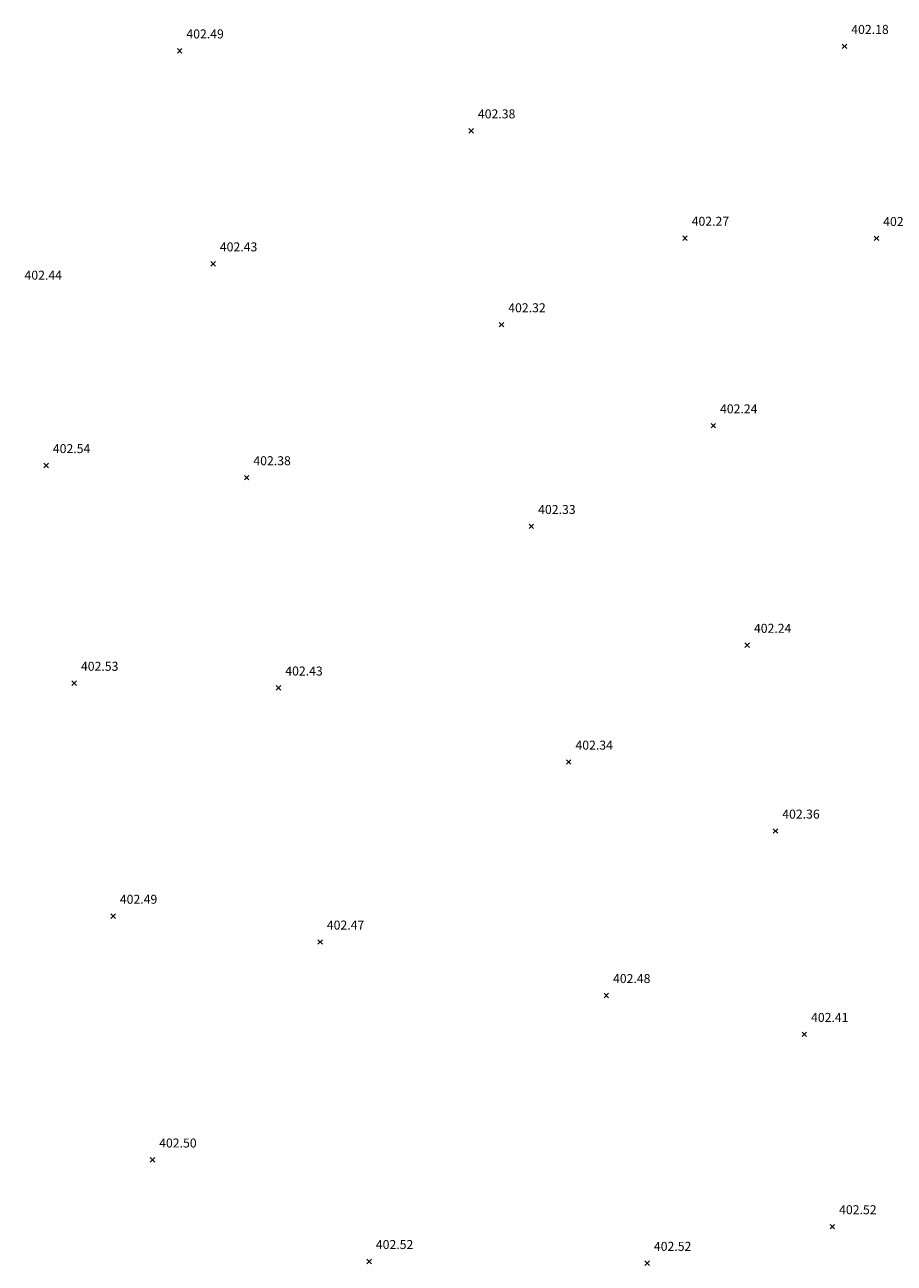
# Model space of a CAD drawing. Units: metres. Extents: x 4412045 to 4413861, y 5394585 to 5396438.
# Drawn here: x 4412412 to 4412451, y 5395213 to 5395268 of the extents above; entities that cross this region are included whole.
import ezdxf

# ---------------------------------------------------------------- set-up
doc = ezdxf.new("R2010")
doc.units = ezdxf.units.M
doc.header["$PDMODE"] = 3
doc.header["$PDSIZE"] = 0.1
for name, color, linetype in [('0_Xref-Bestand Straße', 7, 'Continuous'), ('Bestand Straße$0$000 X-Ref Alt Bestand', 7, 'Continuous'), ('Bestand Straße$0$13-112_LP_G_1_bearb$0$SYB-Punkt-Attribute', 249, 'Continuous'), ('Bestand Straße$0$13-112_LP_G_1_bearb$0$TXT-020-HÖHEN', 249, 'Continuous')]:
    doc.layers.add(name, color=color, linetype=linetype)
doc.styles.add('Bestand Straße$0$13-112_LP_G_1_bearb$0$TXT-HÖHEN', font='isocp.shx', dxfattribs={"oblique": 15})

# ---------------------------------------------------------------- blocks, each defined once
blk = doc.blocks.new('Bestand Straße$0$13-112_LP_G_1_bearb')
at = {"layer": 'Bestand Straße$0$13-112_LP_G_1_bearb$0$SYB-Punkt-Attribute'}
for p in [(4412419.34, 5395267.22, 402.49), (4412448.92, 5395267.42, 402.18), (4412432.31, 5395263.66, 402.38), (4412441.82, 5395258.88, 402.27), (4412450.34, 5395258.87, 402.25), (4412420.83, 5395257.74, 402.43), (4412433.66, 5395255.03, 402.32), (4412443.08, 5395250.53, 402.24), (4412413.4, 5395248.76, 402.54), (4412422.32, 5395248.22, 402.38), (4412434.99, 5395246.05, 402.33), (4412444.59, 5395240.76, 402.24), (4412414.65, 5395239.07, 402.53), (4412423.74, 5395238.86, 402.43), (4412436.65, 5395235.56, 402.34), (4412445.85, 5395232.49, 402.36), (4412416.38, 5395228.7, 402.49), (4412425.59, 5395227.55, 402.47), (4412438.32, 5395225.17, 402.48), (4412447.13, 5395223.44, 402.41), (4412418.13, 5395217.85, 402.5), (4412448.38, 5395214.88, 402.52), (4412427.77, 5395213.33, 402.52), (4412440.14, 5395213.25, 402.52)]:
    blk.add_point(p, dxfattribs=at)
at = {"layer": 'Bestand Straße$0$13-112_LP_G_1_bearb$0$TXT-020-HÖHEN', "ltscale": 0.25, "char_height": 0.4, "width": 50, "attachment_point": 4, "style": 'Bestand Straße$0$13-112_LP_G_1_bearb$0$TXT-HÖHEN'}
for s, insert in [('402.18', (4412449.22, 5395268.12)), ('402.49', (4412419.64, 5395267.92)), ('402.38', (4412432.61, 5395264.36)), ('402.27', (4412442.12, 5395259.58)), ('402.25', (4412450.64, 5395259.57)), ('402.43', (4412421.13, 5395258.44)), ('402.44', (4412412.44, 5395257.18)), ('402.32', (4412433.96, 5395255.73)), ('402.24', (4412443.38, 5395251.23)), ('402.54', (4412413.7, 5395249.46)), ('402.38', (4412422.62, 5395248.92)), ('402.33', (4412435.29, 5395246.75)), ('402.24', (4412444.89, 5395241.46)), ('402.53', (4412414.95, 5395239.77)), ('402.43', (4412424.04, 5395239.56)), ('402.34', (4412436.95, 5395236.26)), ('402.36', (4412446.15, 5395233.19)), ('402.49', (4412416.68, 5395229.4)), ('402.47', (4412425.89, 5395228.25)), ('402.48', (4412438.62, 5395225.87)), ('402.41', (4412447.43, 5395224.14)), ('402.50', (4412418.43, 5395218.55)), ('402.52', (4412448.68, 5395215.58)), ('402.52', (4412428.07, 5395214.03)), ('402.52', (4412440.44, 5395213.95))]:
    blk.add_mtext(s, dxfattribs=dict(at, insert=insert))
blk = doc.blocks.new('Bestand Straße')
at = {"layer": 'Bestand Straße$0$000 X-Ref Alt Bestand', "lineweight": 0, "ltscale": 0.25}
blk.add_blockref('Bestand Straße$0$13-112_LP_G_1_bearb', (0, 0), dxfattribs=at)

msp = doc.modelspace()

# ---------------------------------------------------------------- block references
at = {"layer": '0_Xref-Bestand Straße'}
msp.add_blockref('Bestand Straße', (0, 0), dxfattribs=at)

doc.saveas('drawing.dxf')
